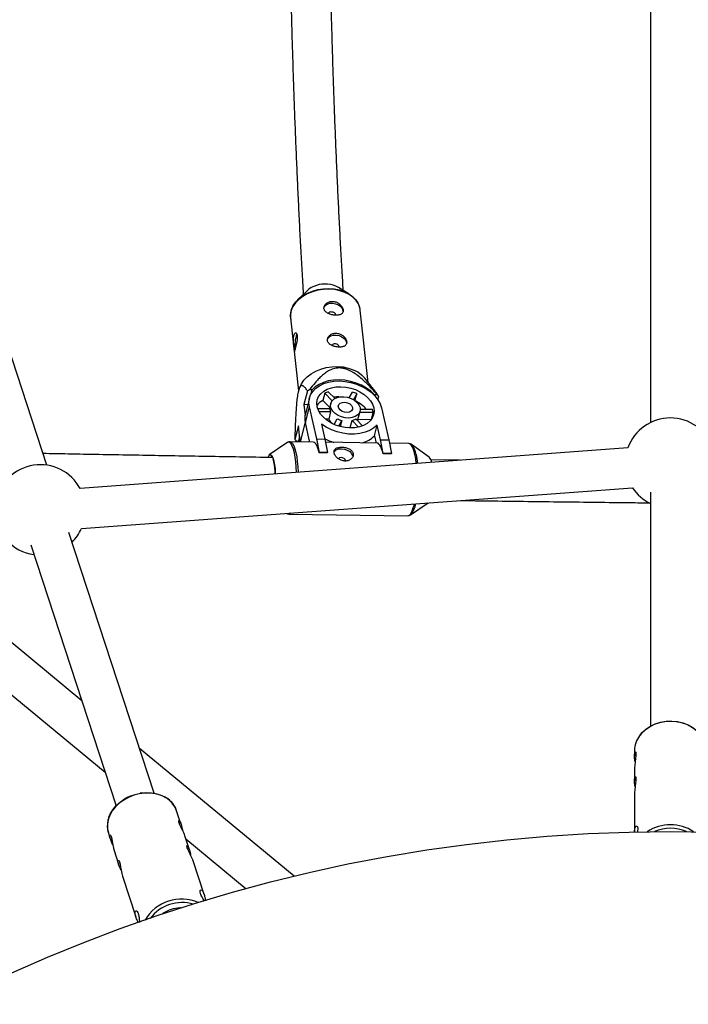
# Model space of a CAD drawing. Units: millimetres. Extents: x -6535 to 3853, y -4275 to 6189.
# Drawn here: x -259 to 7, y 569 to 961 of the extents above; entities that cross this region are included whole.
import ezdxf

# ---------------------------------------------------------------- set-up
doc = ezdxf.new("R2010")
doc.units = ezdxf.units.MM
doc.header["$PDSIZE"] = -1
doc.styles.get("Standard").update_dxf_attribs({"font": 'GOTHIC.TTF'})
doc.dimstyles.new('ISO-25', dxfattribs={"dimtxt": 2.5, "dimasz": 2.5, "dimexe": 1.25, "dimexo": 0.625, "dimtad": 1, "dimtxsty": 'Standard', "dimcen": 2.5, "dimadec": 0, "dimazin": 0, "dimtfac": 1, "dimtmove": 0, "dimatfit": 3, "dimfxl": 1, "dimarcsym": 0})

# ---------------------------------------------------------------- blocks, each defined once
blk = doc.blocks.new('*D1')
at = {"color": 0, "lineweight": -2}
for p, q in [((-1, 3175), (-6290.05, 3175)), ((-6289.05, 3171.7), (-6289.05, -483.34)), ((-6289.05, -4255.53), (-6289.05, -600.49)), ((1092.25, -4258.83), (-6290.05, -4258.83))]:
    blk.add_line(p, q, dxfattribs=at)
at = {"color": 0}
for points in [[(-6288.5, 3171.7), (-6289.6, 3171.7), (-6289.05, 3175)], [(-6289.6, -4255.53), (-6288.5, -4255.53), (-6289.05, -4258.83)]]:
    blk.add_solid(points, dxfattribs=at)
at = {"layer": 'Defpoints', "color": 0}
for p in [(0, 3175), (-6289.05, -4258.83), (1093.25, -4258.83)]:
    blk.add_point(p, dxfattribs=at)
at = {"color": 0, "insert": (-6289.05, -541.91), "char_height": 100, "attachment_point": 5}
blk.add_mtext('7433,83', dxfattribs=at)
blk = doc.blocks.new('*D2')
at = {"color": 0, "lineweight": -2}
for p, q in [((-3175, 1), (-3175, 6065.72)), ((-3171.7, 6064.72), (3849.45, 6064.72)), ((3849.45, 6064.72), (-3171.7, 6064.72)), ((3852.76, 1), (3852.76, 6065.72))]:
    blk.add_line(p, q, dxfattribs=at)
at = {"color": 0}
for points in [[(-3171.7, 6065.27), (-3171.7, 6064.17), (-3175, 6064.72)], [(3849.45, 6064.17), (3849.45, 6065.27), (3852.76, 6064.72)]]:
    blk.add_solid(points, dxfattribs=at)
at = {"layer": 'Defpoints', "color": 0}
for p in [(3852.76, 6064.72), (-3175, 0), (3852.76, 0)]:
    blk.add_point(p, dxfattribs=at)
at = {"color": 0, "insert": (338.88, 6123.29), "char_height": 100, "attachment_point": 5}
blk.add_mtext('7027,76', dxfattribs=at)

msp = doc.modelspace()

# ---------------------------------------------------------------- linework, layer by layer
at = {"color": 7, "linetype": 'Continuous', "lineweight": 25}
for p, q in [((-8, 989.228), (-8, 800.47)), ((-248.451, 783.512), (-313.026, 980.825)), ((-144.933, 852.951), (-148.462, 849.508)), ((-128.037, 851.756), (-132.231, 854.349)), ((-123.577, 845.291), (-123.627, 845.656)), ((-120.404, 816.477), (-123.577, 845.291)), ((-151.409, 842.227), (-148.206, 813.135)), ((-116.901, 811.963), (-121.751, 818.212)), ((-147.3, 815.399), (-147.797, 814.346)), ((-144.629, 813.125), (-146.048, 807.649)), ((-142.722, 813.5), (-143.787, 813.582)), ((-143.102, 812.034), (-142.722, 813.5)), ((-136.315, 812.827), (-133.602, 810.126)), ((-127.98, 810.428), (-126.698, 812.683)), ((-143.812, 810.293), (-145.437, 804.024)), ((-137.758, 812.176), (-138.488, 809.359)), ((-135.686, 806.57), (-138.488, 809.359)), ((-134.744, 809.177), (-137.758, 812.176)), ((-124.949, 811.985), (-126.269, 809.662)), ((-125.656, 809.256), (-124.949, 811.985)), ((-117.849, 811.591), (-117.922, 811.31)), ((-116.784, 811.51), (-117.849, 811.591)), ((-116.206, 810.944), (-116.916, 811.951)), ((-116.555, 809.597), (-116.206, 810.944)), ((-146.048, 807.649), (-145.576, 803.354)), ((-144.528, 807.532), (-146.048, 807.649)), ((-145.464, 800.526), (-143.84, 806.795)), ((-140.928, 793.993), (-143.84, 806.795)), ((-140.569, 806.145), (-135.713, 806.073)), ((-135.407, 804.724), (-139.972, 804.792)), ((-135.407, 804.724), (-136.137, 801.907)), ((-135.294, 808.086), (-135.815, 806.074)), ((-124.672, 801.238), (-123.677, 805.076)), ((-123.588, 805.892), (-118.755, 805.82)), ((-115.132, 806.367), (-112.22, 793.565)), ((-136.137, 801.907), (-137.547, 801.928)), ((-134.039, 799.766), (-132.733, 802.064)), ((-130.984, 801.366), (-132.27, 799.103)), ((-130.984, 801.366), (-131.619, 798.915)), ((-127.564, 798.486), (-126.834, 801.304)), ((-124.22, 798.702), (-126.834, 801.304)), ((-125.392, 801.954), (-122.627, 799.202)), ((-119.246, 801.655), (-124.543, 801.734)), ((-118.448, 804.471), (-123.813, 804.551)), ((-119.141, 801.797), (-118.448, 804.471)), ((-148.239, 799.196), (-149.658, 793.719)), ((-147.539, 792.844), (-148.239, 799.196)), ((-143.9, 793.649), (-145.464, 800.526)), ((-138.978, 799.869), (-137.63, 793.944)), ((-127.425, 798.347), (-127.564, 798.486)), ((-117.969, 795.278), (-116.865, 799.539)), ((-115.517, 793.614), (-116.865, 799.539)), ((-142.306, 792.716), (-151.659, 792.855)), ((-149.079, 793.154), (-148.269, 793.092)), ((-147.776, 794.995), (-148.343, 792.806)), ((-143.9, 793.649), (-144.135, 792.743)), ((-139.865, 788.566), (-140.928, 793.993)), ((-140.928, 793.993), (-137.63, 793.944)), ((-137.63, 793.944), (-136.568, 788.517)), ((-117.969, 795.278), (-117.302, 792.343)), ((-115.517, 793.614), (-112.22, 793.565)), ((-114.455, 788.187), (-115.517, 793.614)), ((-112.22, 793.565), (-111.157, 788.138)), ((-16.938, 790.416), (-235.208, 774.248)), ((-152.793, 792.495), (-159.91, 787.628)), ((-116.896, 792.337), (-137.375, 792.642)), ((-104.245, 792.148), (-111.965, 792.263)), ((-96.153, 786.677), (-103.122, 791.755)), ((-139.892, 788.461), (-139.865, 788.566)), ((-136.595, 788.411), (-139.892, 788.461)), ((-136.568, 788.517), (-139.865, 788.566)), ((-136.595, 788.411), (-136.568, 788.517)), ((-114.482, 788.082), (-114.455, 788.187)), ((-111.184, 788.033), (-114.482, 788.082)), ((-111.157, 788.138), (-114.455, 788.187)), ((-111.184, 788.033), (-111.157, 788.138)), ((-83.828, 785.461), (-95.642, 785.623)), ((-234.664, 758.245), (-15.068, 774.511)), ((-8, 772.793), (-8, 679.521)), ((-103.54, 763.711), (-96.578, 768.473)), ((-152.089, 764.058), (-104.674, 763.351)), ((-205.666, 652.782), (-239.683, 756.722)), ((-254.889, 751.745), (-220.869, 647.795)), ((-234.564, 689.639), (-301.663, 745.095)), ((-321.284, 740.554), (-225.252, 661.186)), ((-12.02, 676.08), (-12.221, 675.838)), ((-149.862, 619.635), (-211.487, 670.566)), ((-14.29, 669.733), (-14.29, 667.518)), ((-14.29, 662.898), (-14.29, 657.634)), ((-210.278, 652.915), (-211.328, 652.798)), ((-14.29, 653.014), (-14.29, 637.34)), ((-216.298, 651.171), (-217.213, 650.645)), ((-195.021, 640.541), (-196.738, 645.788)), ((-223.919, 636.892), (-223.176, 634.621)), ((-191.743, 630.527), (-193.475, 635.816)), ((-193.074, 634.591), (-168.997, 614.692)), ((-221.626, 629.884), (-219.86, 624.488)), ((-185.791, 612.34), (-190.197, 625.802)), ((-218.31, 619.751), (-212.988, 603.491)), ((-201.659, 605.173), (-201.539, 604.804)), ((-195.838, 606.674), (-195.958, 607.043))]:
    msp.add_line(p, q, dxfattribs=at)
at = {"color": 8, "linetype": 'Continuous', "lineweight": 25}
for p, q in [((-145.503, 800.704), (-147.539, 792.844)), ((-201.913, 605.016), (-201.814, 604.713)), ((-195.542, 606.77), (-195.64, 607.069))]:
    msp.add_line(p, q, dxfattribs=at)
at = {"color": 8, "linetype": 'Continuous', "lineweight": 25, "flags": 128}
for points in [[(-123.627, 845.656), (-123.756, 846.271), (-124.332, 847.778), (-125.248, 849.18), (-126.481, 850.442), (-127.999, 851.531), (-129.763, 852.418), (-131.728, 853.082), (-133.842, 853.504), (-136.05, 853.673), (-138.296, 853.586), (-140.52, 853.244), (-142.667, 852.656), (-144.679, 851.838), (-146.506, 850.811), (-148.098, 849.601), (-149.417, 848.24), (-150.426, 846.763), (-151.1, 845.208), (-151.422, 843.615), (-151.409, 842.227)], [(-151.597, 792.852), (-151.114, 792.669), (-150.588, 792.134), (-150.093, 791.261), (-149.642, 790.074), (-149.246, 788.6), (-148.915, 786.876), (-148.656, 784.946), (-148.477, 782.855), (-148.382, 780.68)], [(-148.966, 780.636), (-148.966, 780.638), (-149.06, 782.811), (-149.237, 784.877), (-149.492, 786.784), (-149.82, 788.487), (-150.211, 789.944), (-150.657, 791.117), (-151.145, 791.979), (-151.666, 792.509), (-152.204, 792.692), (-152.748, 792.525), (-152.808, 792.485)], [(-101.234, 784.172), (-101.241, 784.239), (-101.5, 786.17), (-101.831, 787.893), (-102.227, 789.367), (-102.678, 790.555), (-103.173, 791.427), (-103.699, 791.963), (-104.201, 792.146)], [(-101.32, 787.765), (-100.992, 786.062), (-100.743, 784.208)], [(-104.674, 763.351), (-104.124, 763.52), (-103.581, 764.04), (-103.061, 764.896), (-102.575, 766.07), (-102.135, 767.531), (-102.002, 768.071)], [(-152.936, 764.298), (-152.629, 764.237), (-152.17, 764.355)], [(-151.29, 764.42), (-151.539, 764.227), (-152.068, 764.058)], [(14.31, 669.733), (14.134, 671.554), (13.61, 673.329), (12.751, 675.016), (11.579, 676.572), (10.122, 677.961), (8.415, 679.146), (6.502, 680.1), (4.429, 680.799), (2.247, 681.225), (0.01, 681.368), (-2.227, 681.225), (-4.409, 680.799), (-6.482, 680.1), (-8.395, 679.146), (-10.102, 677.961), (-11.559, 676.572), (-12.288, 675.67)], [(-196.738, 645.788), (-197.447, 647.389), (-198.474, 648.841), (-199.792, 650.109), (-201.37, 651.16), (-203.168, 651.97), (-205.143, 652.518), (-207.245, 652.791), (-209.424, 652.782), (-211.624, 652.491), (-213.793, 651.926), (-215.876, 651.099), (-217.823, 650.033), (-219.586, 648.752), (-221.12, 647.289), (-222.388, 645.68), (-223.36, 643.964), (-224.011, 642.183), (-224.325, 640.381), (-224.294, 638.603), (-223.919, 636.892), (-223.919, 636.892)]]:
    msp.add_lwpolyline(points, dxfattribs=at)
at = {"color": 7, "linetype": 'Continuous', "lineweight": 25, "flags": 128}
for points in [[(-151.101, 845.152), (-150.978, 845.585), (-150.311, 847.121), (-149.314, 848.58), (-148.012, 849.925), (-146.439, 851.12), (-144.635, 852.135), (-142.647, 852.942), (-140.527, 853.523), (-138.329, 853.86), (-136.111, 853.947), (-133.93, 853.779), (-131.842, 853.363), (-129.901, 852.707), (-128.159, 851.831), (-126.659, 850.755), (-125.441, 849.509), (-124.578, 848.204)], [(-138.064, 846.346), (-138.018, 846.497), (-137.56, 847.223), (-136.781, 847.767), (-135.758, 848.076), (-134.592, 848.121), (-133.396, 847.895), (-132.287, 847.422), (-131.375, 846.749), (-130.747, 845.94), (-130.466, 845.075), (-130.458, 844.744)], [(-136.666, 833.641), (-136.619, 833.793), (-136.161, 834.519), (-135.382, 835.063), (-134.36, 835.372), (-133.193, 835.416), (-131.997, 835.191), (-130.889, 834.718), (-129.976, 834.044), (-129.348, 833.235), (-129.068, 832.37), (-129.059, 832.039)], [(-147.3, 815.399), (-147.031, 815.923), (-146.021, 817.4), (-144.703, 818.762), (-143.11, 819.971), (-141.284, 820.999), (-139.272, 821.817), (-137.125, 822.404), (-134.9, 822.746), (-132.655, 822.833), (-130.446, 822.664), (-128.333, 822.242), (-126.368, 821.579), (-124.604, 820.691), (-123.086, 819.602), (-121.852, 818.34), (-121.751, 818.212)], [(-143.84, 806.795), (-144.036, 808.435), (-143.875, 810.03), (-143.36, 811.54), (-142.502, 812.927), (-141.324, 814.159), (-139.855, 815.204), (-138.131, 816.036), (-136.193, 816.636), (-134.09, 816.988), (-131.874, 817.084), (-129.599, 816.921), (-127.322, 816.503), (-125.097, 815.842), (-122.981, 814.952), (-121.025, 813.856), (-119.277, 812.581), (-117.78, 811.158), (-116.572, 809.623), (-115.682, 808.012), (-115.132, 806.367)], [(-117.849, 811.591), (-119.354, 813.012), (-121.108, 814.285), (-123.066, 815.381), (-125.183, 816.274), (-127.408, 816.941), (-129.687, 817.367), (-131.965, 817.542), (-134.188, 817.461), (-136.302, 817.127), (-138.257, 816.547), (-140.006, 815.735), (-141.506, 814.711), (-142.722, 813.5)], [(-118.235, 806.413), (-118.081, 804.986), (-118.273, 803.608), (-118.806, 802.319), (-119.664, 801.161), (-120.82, 800.167), (-122.239, 799.368), (-123.878, 798.788), (-125.688, 798.445), (-127.613, 798.349), (-129.595, 798.503), (-131.574, 798.902), (-133.489, 799.535), (-135.283, 800.382), (-136.9, 801.418), (-138.293, 802.61), (-139.417, 803.923), (-140.24, 805.316), (-140.736, 806.748), (-140.89, 808.175), (-140.698, 809.554), (-140.165, 810.842), (-139.307, 812.001), (-138.151, 812.995), (-136.732, 813.794), (-135.093, 814.374), (-133.283, 814.717), (-131.358, 814.813), (-129.376, 814.659), (-127.397, 814.259), (-125.482, 813.626), (-123.688, 812.779), (-122.071, 811.744), (-120.678, 810.552), (-119.554, 809.239), (-118.731, 807.845), (-118.235, 806.413)], [(-123.666, 806.494), (-123.608, 805.438), (-123.92, 804.453), (-124.581, 803.603), (-125.55, 802.939), (-126.766, 802.504), (-128.154, 802.326), (-129.625, 802.414), (-131.087, 802.765), (-132.449, 803.355), (-133.624, 804.148), (-134.54, 805.094), (-135.137, 806.133), (-135.38, 807.2), (-135.253, 808.229), (-134.763, 809.154), (-133.941, 809.917), (-132.839, 810.47), (-131.527, 810.779), (-130.087, 810.825), (-128.608, 810.603), (-127.185, 810.129), (-125.906, 809.432), (-124.853, 808.556), (-124.09, 807.556), (-123.666, 806.494)], [(-126.673, 806.539), (-126.694, 805.798), (-127.092, 805.163), (-127.813, 804.72), (-128.76, 804.528), (-129.805, 804.613), (-130.807, 804.964), (-131.63, 805.533), (-132.164, 806.244), (-132.336, 807), (-132.123, 807.7), (-131.554, 808.248), (-130.705, 808.572), (-129.692, 808.626), (-128.651, 808.404), (-127.722, 807.936), (-127.032, 807.285), (-126.673, 806.539)], [(-116.865, 799.539), (-118.19, 798.361), (-119.801, 797.387), (-121.659, 796.644), (-123.715, 796.149), (-125.918, 795.916), (-128.21, 795.95), (-130.534, 796.25), (-132.83, 796.81), (-135.039, 797.614), (-137.106, 798.643), (-138.978, 799.869)], [(-127.564, 798.486), (-128.04, 798.372), (-128.087, 798.363)], [(-151.659, 792.855), (-151.659, 792.855), (-151.597, 792.852)], [(-147.772, 794.962), (-147.906, 793.502), (-147.865, 792.798)], [(-139.892, 788.461), (-140.288, 789.934), (-140.739, 791.122), (-141.234, 791.994), (-141.761, 792.53), (-142.306, 792.716), (-142.306, 792.716)], [(-134.03, 788.78), (-133.879, 789.002), (-133.182, 789.602), (-132.217, 789.979), (-131.079, 790.097), (-129.879, 789.945), (-128.735, 789.536), (-127.759, 788.911), (-127.046, 788.131), (-126.667, 787.273)], [(-114.482, 788.082), (-114.758, 789.16), (-115.064, 790.098), (-115.395, 790.883), (-115.748, 791.506), (-116.117, 791.96), (-116.499, 792.238), (-116.889, 792.337), (-116.896, 792.337)], [(-104.201, 792.146), (-104.244, 792.148), (-104.245, 792.148)], [(-157.431, 780.009), (-157.472, 781.015), (-157.611, 782.709), (-157.832, 784.233), (-158.125, 785.525), (-158.48, 786.533), (-158.881, 787.215), (-159.313, 787.542), (-159.756, 787.503), (-160.193, 787.098), (-160.467, 786.644)], [(-159.91, 787.628), (-159.53, 787.755), (-159.097, 787.572), (-158.686, 787.043), (-158.312, 786.188), (-157.991, 785.041), (-157.734, 783.646), (-157.551, 782.055), (-157.45, 780.331), (-157.441, 780.009)], [(-129.442, 785.039), (-129.439, 785.406), (-129.649, 785.828), (-130.056, 786.19), (-130.598, 786.436), (-131.192, 786.528), (-131.749, 786.453), (-132.182, 786.222), (-132.284, 786.119)], [(-11.918, 676.192), (-11.254, 676.977), (-9.75, 678.358), (-7.994, 679.525), (-6.03, 680.447), (-3.91, 681.101), (-1.688, 681.47), (0.577, 681.545), (2.828, 681.322), (5.006, 680.809), (7.055, 680.018), (8.921, 678.97), (10.556, 677.692), (11.918, 676.217), (11.984, 676.131)], [(-14.097, 665.237), (-14.168, 665.765), (-14.279, 667.061), (-14.27, 668.117), (-14.155, 668.846), (-13.976, 669.2), (-13.803, 669.117), (-13.721, 668.589), (-13.763, 667.713), (-13.905, 666.589), (-14.091, 665.287), (-14.243, 663.943), (-14.29, 662.898), (-14.29, 662.898)], [(-14.097, 655.354), (-14.168, 655.881), (-14.279, 657.177), (-14.27, 658.234), (-14.155, 658.962), (-13.976, 659.316), (-13.803, 659.234), (-13.721, 658.705), (-13.763, 657.829), (-13.905, 656.706), (-14.091, 655.404), (-14.243, 654.06), (-14.29, 653.014), (-14.29, 653.014)], [(-223.696, 643.288), (-223.204, 644.468), (-222.186, 646.192), (-220.864, 647.8), (-219.273, 649.25), (-217.453, 650.505), (-215.451, 651.531), (-213.32, 652.304), (-211.114, 652.801), (-208.892, 653.012), (-206.709, 652.929), (-204.624, 652.556), (-202.689, 651.902), (-200.955, 650.984), (-200.66, 650.787)], [(-222.197, 632.35), (-222.529, 633.036), (-223.029, 634.209), (-223.335, 635.171), (-223.433, 635.84), (-223.35, 636.163), (-223.136, 636.065), (-222.871, 635.521), (-222.623, 634.623), (-222.397, 633.479), (-222.165, 632.173), (-221.896, 630.861), (-221.626, 629.884), (-221.626, 629.884)], [(-218.88, 622.216), (-219.213, 622.903), (-219.713, 624.076), (-220.019, 625.038), (-220.117, 625.707), (-220.033, 626.03), (-219.82, 625.931), (-219.555, 625.388), (-219.306, 624.49), (-219.081, 623.346), (-218.849, 622.039), (-218.58, 620.728), (-218.31, 619.751), (-218.31, 619.751)]]:
    msp.add_lwpolyline(points, dxfattribs=at)
at = {"color": 7, "linetype": 'Continuous', "lineweight": 25}
msp.add_circle((0, 0), 637.5, dxfattribs=at)
for centre, radius, start, end in [((-137.672, 844.877), 10.858, 84.16643, 131.96355), ((-137.15, 846.04), 9.657, 59.37047, 86.54461), ((-135.182, 843.405), 1.189, 76.39044, 157.74698), ((-134.834, 842.946), 1.616, 12.98996, 92.43537), ((-135.189, 831.094), 14.471, 160.64807, 186.32132), ((-133.783, 830.7), 1.189, 76.39044, 157.74698), ((-133.435, 830.241), 1.616, 12.98996, 92.43537), ((-133.169, 792.955), 23.199, 117.23737, 119.6047), ((-133.035, 803.628), 9.766, 109.62232, 118.91573), ((-131.911, 797.079), 16.452, 64.96595, 71.52816), ((-135.104, 803.024), 7.182, 118.10664, 143.02763), ((-132.639, 795.808), 14.922, 87.3272, 95.7447), ((-131.099, 797.034), 13.284, 41.61462, 64.26208), ((-126.23, 801.267), 13.934, 43.99143, 47.31705), ((-132.327, 806.134), 3.387, 181.03411, 204.59223), ((-124.93, 803.706), 6.527, 6.7322, 18.89413), ((-138.373, 802.22), 7.29, 165.6735, 193.43844), ((-131.377, 804.165), 5.268, 205.38215, 230.90595), ((-128.733, 809.548), 8.486, 241.87611, 254.618), ((-128.162, 806.174), 5.048, 285.25216, 303.28588), ((0, 784.345), 18, 19.7086, 160.29249), ((-139.633, 803.397), 13.934, 223.99143, 227.31705), ((-127.918, 812.514), 20.852, 242.14466, 252.81486), ((-125.81, 802.852), 10.902, 286.91644, 315.98766), ((-98.803, 784.057), 3.726, 8.75883, 44.67785), ((-251.039, 765.699), 18, 28.35769, 168.9668), ((0, 784.345), 18, 213.12099, 243.6122), ((-251.039, 765.699), 18, 314.50974, 335.53668), ((-251.039, 765.699), 18, 221.79021, 261.73414), ((-4.169, 669.627), 10.122, 143.33763, 179.39583), ((-201.829, 604.539), 0.448, 120.21108, 177.53585), ((-194.683, 593.533), 13.569, 93.34101, 122.90288), ((-195.42, 606.648), 0.434, 38.44983, 97.02901)]:
    msp.add_arc(centre, radius, start, end, dxfattribs=at)
at = {"color": 8, "linetype": 'Continuous', "lineweight": 25}
for centre, radius, start, end in [((-108.59, 786.891), 7.322, 6.84908, 41.4932), ((-109.823, 769.284), 8.401, 318.4988, 351.95389), ((0.01, 623.512), 16.696, 56.49066, 123.5075), ((0.01, 622.874), 15.912, 66.51345, 113.48471), ((-194.769, 593.798), 16.788, 66.16333, 150.15616), ((-194.591, 593.255), 15.936, 73.33347, 142.98615)]:
    msp.add_arc(centre, radius, start, end, dxfattribs=at)
at = {"color": 7, "linetype": 'Continuous', "lineweight": 25}
for points, knots in [([(-151.085, 964.598), (-151.08, 964.401), (-150.988, 960.7), (-150.784, 953.583), (-150.472, 943.264), (-150.133, 933.068), (-149.771, 922.99), (-149.385, 913.042), (-148.975, 903.23), (-148.541, 893.564), (-148.085, 884.052), (-147.606, 874.698), (-147.104, 865.521), (-146.661, 857.827), (-146.377, 853.268), (-146.276, 851.64)], [0, 0, 0, 0, 0.004841, 0.0909248, 0.1770134, 0.2631073, 0.3492072, 0.435314, 0.5214283, 0.6075512, 0.6936837, 0.7798268, 0.865982, 0.9521506, 1, 1, 1, 1]), ([(-130.343, 853.182), (-130.507, 855.87), (-130.849, 861.487), (-131.343, 870.263), (-131.832, 879.446), (-132.298, 888.802), (-132.742, 898.318), (-133.163, 907.987), (-133.561, 917.8), (-133.935, 927.75), (-134.286, 937.826), (-134.612, 948.025), (-134.88, 957.082), (-135.03, 962.778), (-135.088, 964.999)], [0, 0, 0, 0, 0.079333, 0.1658109, 0.252305, 0.3388136, 0.4253351, 0.511868, 0.5984111, 0.6849632, 0.7715234, 0.8580909, 0.9446647, 1, 1, 1, 1]), ([(-134.41, 848.825), (-134.663, 848.844), (-134.912, 848.84), (-135.4, 848.788), (-135.641, 848.739), (-136.097, 848.6), (-136.313, 848.511), (-136.717, 848.297), (-136.906, 848.171), (-137.242, 847.894), (-137.391, 847.743), (-137.65, 847.416), (-137.756, 847.245), (-137.92, 846.892), (-137.979, 846.708), (-138.044, 846.34), (-138.05, 846.158), (-138.011, 845.796), (-137.964, 845.616), (-137.822, 845.275), (-137.726, 845.112), (-137.487, 844.8), (-137.345, 844.653), (-137.024, 844.382), (-136.843, 844.255), (-136.448, 844.025), (-136.237, 843.922), (-135.79, 843.737), (-135.551, 843.655), (-135.066, 843.518), (-134.818, 843.461), (-134.312, 843.371), (-134.055, 843.339), (-133.555, 843.3), (-133.308, 843.294), (-132.824, 843.308), (-132.594, 843.328), (-132.158, 843.394), (-131.949, 843.442), (-131.569, 843.563), (-131.397, 843.637), (-131.085, 843.812), (-130.947, 843.915), (-130.716, 844.143), (-130.621, 844.27), (-130.473, 844.554), (-130.423, 844.706), (-130.369, 845.031), (-130.365, 845.206), (-130.405, 845.569), (-130.448, 845.755), (-130.579, 846.137), (-130.669, 846.333), (-130.888, 846.716), (-131.017, 846.905), (-131.316, 847.275), (-131.484, 847.452), (-131.849, 847.782), (-132.049, 847.937), (-132.475, 848.216), (-132.697, 848.339), (-133.164, 848.548), (-133.41, 848.635), (-133.905, 848.763), (-134.156, 848.805), (-134.41, 848.825)], [0, 0, 0, 0, 0.03125, 0.03125, 0.0625, 0.0625, 0.09375, 0.09375, 0.125, 0.125, 0.15625, 0.15625, 0.1875, 0.1875, 0.21875, 0.21875, 0.25, 0.25, 0.28125, 0.28125, 0.3125, 0.3125, 0.34375, 0.34375, 0.375, 0.375, 0.40625, 0.40625, 0.4375, 0.4375, 0.46875, 0.46875, 0.5, 0.5, 0.53125, 0.53125, 0.5625, 0.5625, 0.59375, 0.59375, 0.625, 0.625, 0.65625, 0.65625, 0.6875, 0.6875, 0.71875, 0.71875, 0.75, 0.75, 0.78125, 0.78125, 0.8125, 0.8125, 0.84375, 0.84375, 0.875, 0.875, 0.90625, 0.90625, 0.9375, 0.9375, 0.96875, 0.96875, 1, 1, 1, 1]), ([(-123.659, 845.68), (-123.67, 845.8), (-123.729, 846.428), (-123.995, 847.223), (-124.358, 847.844), (-124.455, 848.011)], [0, 0, 0, 0, 0.1468705, 0.7712139, 1, 1, 1, 1]), ([(-151.178, 844.926), (-151.243, 844.7), (-151.457, 843.964), (-151.507, 842.861), (-151.353, 842.018), (-151.292, 841.684)], [0, 0, 0, 0, 0.2111574, 0.687515, 1, 1, 1, 1]), ([(-148.585, 835.028), (-148.564, 834.846), (-148.557, 834.649), (-148.564, 834.227), (-148.579, 834), (-148.629, 833.533), (-148.664, 833.293), (-148.749, 832.801), (-148.799, 832.548), (-148.907, 832.048), (-148.965, 831.8), (-149.086, 831.303), (-149.148, 831.062), (-149.267, 830.598), (-149.327, 830.372), (-149.438, 829.948), (-149.489, 829.752), (-149.583, 829.392), (-149.625, 829.226), (-149.697, 828.942), (-149.728, 828.821), (-149.78, 828.622), (-149.801, 828.546), (-149.835, 828.443), (-149.848, 828.416), (-149.871, 828.411), (-149.88, 828.433), (-149.899, 828.527), (-149.908, 828.599), (-149.929, 828.789), (-149.941, 828.907), (-149.971, 829.189), (-149.988, 829.353), (-150.028, 829.713), (-150.05, 829.911), (-150.099, 830.342), (-150.125, 830.568), (-150.177, 831.041), (-150.203, 831.291), (-150.25, 831.793), (-150.271, 832.047), (-150.305, 832.56), (-150.317, 832.818), (-150.326, 833.318), (-150.325, 833.563), (-150.303, 834.042), (-150.284, 834.268), (-150.228, 834.692), (-150.19, 834.893), (-150.096, 835.256), (-150.041, 835.416), (-149.915, 835.697), (-149.843, 835.818), (-149.693, 836.007), (-149.613, 836.078), (-149.448, 836.172), (-149.364, 836.194), (-149.2, 836.188), (-149.119, 836.161), (-148.969, 836.056), (-148.899, 835.981), (-148.776, 835.783), (-148.722, 835.66), (-148.636, 835.374), (-148.605, 835.211), (-148.585, 835.028)], [0, 0, 0, 0, 0.03125, 0.03125, 0.0625, 0.0625, 0.09375, 0.09375, 0.125, 0.125, 0.15625, 0.15625, 0.1875, 0.1875, 0.21875, 0.21875, 0.25, 0.25, 0.28125, 0.28125, 0.3125, 0.3125, 0.34375, 0.34375, 0.375, 0.375, 0.40625, 0.40625, 0.4375, 0.4375, 0.46875, 0.46875, 0.5, 0.5, 0.53125, 0.53125, 0.5625, 0.5625, 0.59375, 0.59375, 0.625, 0.625, 0.65625, 0.65625, 0.6875, 0.6875, 0.71875, 0.71875, 0.75, 0.75, 0.78125, 0.78125, 0.8125, 0.8125, 0.84375, 0.84375, 0.875, 0.875, 0.90625, 0.90625, 0.9375, 0.9375, 0.96875, 0.96875, 1, 1, 1, 1]), ([(-133.011, 836.12), (-133.265, 836.14), (-133.513, 836.136), (-134.001, 836.084), (-134.242, 836.035), (-134.699, 835.896), (-134.914, 835.807), (-135.319, 835.592), (-135.508, 835.466), (-135.844, 835.19), (-135.993, 835.038), (-136.251, 834.712), (-136.357, 834.54), (-136.522, 834.187), (-136.58, 834.004), (-136.645, 833.635), (-136.651, 833.453), (-136.612, 833.092), (-136.565, 832.912), (-136.423, 832.571), (-136.328, 832.408), (-136.089, 832.095), (-135.946, 831.949), (-135.625, 831.677), (-135.444, 831.551), (-135.049, 831.32), (-134.839, 831.217), (-134.392, 831.033), (-134.153, 830.951), (-133.667, 830.813), (-133.419, 830.757), (-132.914, 830.667), (-132.657, 830.634), (-132.156, 830.596), (-131.909, 830.589), (-131.425, 830.603), (-131.196, 830.623), (-130.759, 830.69), (-130.551, 830.737), (-130.171, 830.858), (-129.998, 830.932), (-129.686, 831.108), (-129.548, 831.21), (-129.317, 831.439), (-129.222, 831.566), (-129.075, 831.849), (-129.025, 832.001), (-128.97, 832.326), (-128.966, 832.501), (-129.006, 832.864), (-129.049, 833.051), (-129.181, 833.432), (-129.27, 833.629), (-129.489, 834.012), (-129.618, 834.201), (-129.918, 834.57), (-130.085, 834.747), (-130.45, 835.077), (-130.651, 835.233), (-131.076, 835.512), (-131.299, 835.634), (-131.765, 835.844), (-132.011, 835.931), (-132.506, 836.059), (-132.757, 836.101), (-133.011, 836.12)], [0, 0, 0, 0, 0.03125, 0.03125, 0.0625, 0.0625, 0.09375, 0.09375, 0.125, 0.125, 0.15625, 0.15625, 0.1875, 0.1875, 0.21875, 0.21875, 0.25, 0.25, 0.28125, 0.28125, 0.3125, 0.3125, 0.34375, 0.34375, 0.375, 0.375, 0.40625, 0.40625, 0.4375, 0.4375, 0.46875, 0.46875, 0.5, 0.5, 0.53125, 0.53125, 0.5625, 0.5625, 0.59375, 0.59375, 0.625, 0.625, 0.65625, 0.65625, 0.6875, 0.6875, 0.71875, 0.71875, 0.75, 0.75, 0.78125, 0.78125, 0.8125, 0.8125, 0.84375, 0.84375, 0.875, 0.875, 0.90625, 0.90625, 0.9375, 0.9375, 0.96875, 0.96875, 1, 1, 1, 1]), ([(-116.784, 811.51), (-117.718, 812.592), (-118.679, 813.664), (-120.188, 815.245), (-120.702, 815.767), (-121.762, 816.799), (-122.308, 817.308), (-123.447, 818.309), (-124.041, 818.801), (-125.278, 819.736), (-125.922, 820.182), (-126.953, 820.795), (-127.308, 820.99), (-128.047, 821.355), (-128.436, 821.526), (-129.228, 821.822), (-129.632, 821.947), (-130.254, 822.094), (-130.465, 822.136), (-130.884, 822.203), (-131.093, 822.229), (-131.714, 822.281), (-132.124, 822.283), (-132.932, 822.223), (-133.321, 822.162), (-134.062, 821.993), (-134.418, 821.885), (-135.103, 821.631), (-135.428, 821.488), (-136.359, 821.023), (-136.925, 820.667), (-137.725, 820.092), (-137.984, 819.893), (-138.485, 819.486), (-138.726, 819.279), (-139.432, 818.646), (-139.877, 818.211), (-140.731, 817.323), (-141.14, 816.869), (-142.33, 815.489), (-143.073, 814.543), (-143.787, 813.582)], [0, 0, 0, 0, 0.125, 0.125, 0.1875, 0.1875, 0.25, 0.25, 0.3125, 0.3125, 0.375, 0.375, 0.40625, 0.40625, 0.4375, 0.4375, 0.46875, 0.46875, 0.484375, 0.484375, 0.5, 0.5, 0.53125, 0.53125, 0.5625, 0.5625, 0.59375, 0.59375, 0.625, 0.625, 0.6875, 0.6875, 0.71875, 0.71875, 0.75, 0.75, 0.8125, 0.8125, 0.875, 0.875, 1, 1, 1, 1]), ([(-144.629, 813.125), (-144.897, 813.558), (-145.169, 813.958), (-145.726, 814.642), (-146.01, 814.929), (-146.453, 815.187), (-146.605, 815.244), (-146.837, 815.258), (-146.915, 815.25), (-147.074, 815.205), (-147.155, 815.167), (-147.399, 814.994), (-147.563, 814.802), (-147.815, 814.318), (-147.899, 814.121), (-148.064, 813.66), (-148.144, 813.395), (-148.299, 812.788), (-148.372, 812.456), (-148.507, 811.746), (-148.571, 811.363), (-148.745, 810.189), (-148.84, 809.369), (-149.006, 807.691), (-149.074, 806.856), (-149.193, 805.19), (-149.244, 804.359), (-149.382, 801.871), (-149.452, 800.214), (-149.569, 796.945), (-149.617, 795.327), (-149.658, 793.719)], [0, 0, 0, 0, 0.125, 0.125, 0.25, 0.25, 0.3125, 0.3125, 0.34375, 0.34375, 0.375, 0.375, 0.4375, 0.4375, 0.46875, 0.46875, 0.5, 0.5, 0.53125, 0.53125, 0.5625, 0.5625, 0.625, 0.625, 0.6875, 0.6875, 0.75, 0.75, 0.875, 0.875, 1, 1, 1, 1]), ([(-151.533, 792.83), (-151.571, 792.839), (-151.852, 792.909), (-152.341, 792.777), (-152.67, 792.551), (-152.802, 792.461)], [0, 0, 0, 0, 0.0839586, 0.631605, 1, 1, 1, 1]), ([(-133.976, 788.372), (-133.934, 788.189), (-133.87, 788.003), (-133.697, 787.628), (-133.587, 787.436), (-133.33, 787.064), (-133.183, 786.883), (-132.852, 786.533), (-132.667, 786.365), (-132.275, 786.056), (-132.066, 785.915), (-131.619, 785.66), (-131.387, 785.55), (-130.91, 785.369), (-130.662, 785.298), (-130.162, 785.2), (-129.913, 785.173), (-129.417, 785.165), (-129.168, 785.185), (-128.693, 785.268), (-128.465, 785.331), (-127.809, 785.584), (-127.427, 785.831), (-126.971, 786.281), (-126.84, 786.442), (-126.623, 786.782), (-126.535, 786.964), (-126.412, 787.329), (-126.376, 787.515), (-126.354, 787.889), (-126.37, 788.077), (-126.452, 788.44), (-126.519, 788.616), (-126.703, 788.958), (-126.818, 789.119), (-127.092, 789.42), (-127.253, 789.563), (-127.608, 789.822), (-127.801, 789.939), (-128.221, 790.15), (-128.447, 790.244), (-128.912, 790.404), (-129.154, 790.472), (-129.656, 790.583), (-129.909, 790.625), (-130.414, 790.684), (-130.67, 790.701), (-131.169, 790.708), (-131.41, 790.699), (-131.876, 790.655), (-132.101, 790.619), (-132.516, 790.523), (-132.709, 790.463), (-133.064, 790.313), (-133.222, 790.226), (-133.499, 790.026), (-133.619, 789.913), (-133.814, 789.661), (-133.889, 789.525), (-133.994, 789.229), (-134.024, 789.068), (-134.036, 788.732), (-134.018, 788.556), (-133.976, 788.372)], [0, 0, 0, 0, 0.03125, 0.03125, 0.0625, 0.0625, 0.09375, 0.09375, 0.125, 0.125, 0.15625, 0.15625, 0.1875, 0.1875, 0.21875, 0.21875, 0.25, 0.25, 0.28125, 0.28125, 0.3125, 0.3125, 0.375, 0.375, 0.40625, 0.40625, 0.4375, 0.4375, 0.46875, 0.46875, 0.5, 0.5, 0.53125, 0.53125, 0.5625, 0.5625, 0.59375, 0.59375, 0.625, 0.625, 0.65625, 0.65625, 0.6875, 0.6875, 0.71875, 0.71875, 0.75, 0.75, 0.78125, 0.78125, 0.8125, 0.8125, 0.84375, 0.84375, 0.875, 0.875, 0.90625, 0.90625, 0.9375, 0.9375, 0.96875, 0.96875, 1, 1, 1, 1]), ([(-103.112, 791.716), (-103.247, 791.821), (-103.544, 792.052), (-103.939, 792.103), (-104.155, 792.131)], [0, 0, 0, 0, 0.45340249, 1, 1, 1, 1]), ([(-158.552, 786.557), (-160.227, 786.583), (-166.277, 786.678), (-176.604, 786.847), (-189.525, 787.062), (-202.332, 787.282), (-215.025, 787.505), (-227.591, 787.732), (-239.253, 787.948), (-246.657, 788.09), (-249.97, 788.153)], [0, 0, 0, 0, 0.0532423, 0.1922828, 0.3313224, 0.4703611, 0.6093987, 0.7484353, 0.8874706, 1, 1, 1, 1]), ([(-83.34, 769.454), (-79.594, 769.403), (-71.34, 769.293), (-58.519, 769.127), (-44.897, 768.957), (-31.242, 768.791), (-19.051, 768.648), (-11.408, 768.562), (-8.33, 768.527)], [0, 0, 0, 0, 0.15091114, 0.33257243, 0.51423331, 0.69589384, 0.87755412, 1, 1, 1, 1]), ([(-152.949, 764.297), (-152.932, 764.285), (-152.732, 764.136), (-152.393, 764.03), (-152.103, 764.077), (-152.049, 764.086)], [0, 0, 0, 0, 0.0703964, 0.82576056, 1, 1, 1, 1]), ([(-104.593, 763.384), (-104.402, 763.393), (-104.007, 763.411), (-103.697, 763.624), (-103.537, 763.734)], [0, 0, 0, 0, 0.4847158, 1, 1, 1, 1]), ([(-196.738, 645.788), (-196.845, 646.083), (-197.144, 646.908), (-197.865, 648.177), (-198.987, 649.495), (-199.893, 650.347), (-200.469, 650.689), (-200.521, 650.72)], [0, 0, 0, 0, 0.15200624, 0.42511099, 0.69850362, 0.97284657, 1, 1, 1, 1]), ([(-223.761, 643.153), (-223.798, 643.066), (-224.078, 642.409), (-224.313, 641.137), (-224.414, 639.392), (-224.255, 637.931), (-223.957, 637.107), (-223.853, 636.818)], [0, 0, 0, 0, 0.041743, 0.3141867, 0.5851107, 0.8543592, 1, 1, 1, 1]), ([(-195.761, 640.967), (-195.824, 641.202), (-195.951, 641.671), (-195.854, 641.939), (-195.607, 641.82), (-195.268, 641.26), (-194.933, 640.321), (-194.664, 639.221), (-194.525, 638.456), (-194.465, 638.12)], [0, 0, 0, 0, 0.146153, 0.2921644, 0.4418173, 0.5940736, 0.7424818, 0.8868086, 1, 1, 1, 1]), ([(-193.482, 635.814), (-193.581, 636.099), (-193.796, 636.717), (-194.329, 637.856), (-194.927, 639.057), (-195.462, 640.157), (-195.667, 640.711), (-195.761, 640.967)], [0, 0, 0, 0, 0.17625185, 0.38285306, 0.59543711, 0.8132041, 1, 1, 1, 1]), ([(-14.258, 637.156), (-14.266, 637.391), (-14.29, 638.15), (-14.07, 639.034), (-13.688, 639.686), (-13.249, 639.716), (-12.995, 639.053), (-12.999, 638.121), (-13.136, 637.388), (-13.173, 637.189)], [0, 0, 0, 0, 0.0733794, 0.23679042, 0.40534936, 0.58571617, 0.76825236, 0.93692744, 1, 1, 1, 1]), ([(-192.484, 630.953), (-192.547, 631.188), (-192.674, 631.657), (-192.577, 631.925), (-192.329, 631.806), (-191.991, 631.246), (-191.656, 630.307), (-191.387, 629.207), (-191.248, 628.442), (-191.187, 628.106)], [0, 0, 0, 0, 0.146153, 0.2921644, 0.4418173, 0.5940736, 0.7424818, 0.8868086, 1, 1, 1, 1]), ([(-190.204, 625.8), (-190.303, 626.085), (-190.519, 626.703), (-191.051, 627.842), (-191.649, 629.043), (-192.185, 630.143), (-192.389, 630.697), (-192.484, 630.953)], [0, 0, 0, 0, 0.1762519, 0.3828531, 0.5954371, 0.8132041, 1, 1, 1, 1]), ([(-187.244, 612.828), (-187.326, 613.163), (-187.489, 613.833), (-187.247, 614.272), (-186.776, 614.184), (-186.191, 613.446), (-185.687, 612.119), (-185.392, 610.827), (-185.29, 610.026), (-185.264, 609.825)], [0, 0, 0, 0, 0.1541461, 0.3079682, 0.4699955, 0.6385017, 0.7985725, 0.9494677, 1, 1, 1, 1]), ([(-185.656, 609.702), (-185.965, 610.232), (-186.6, 611.322), (-187.073, 612.322), (-187.227, 612.776), (-187.244, 612.828)], [0, 0, 0, 0, 0.4560506, 0.9376334, 1, 1, 1, 1]), ([(-211.902, 601.106), (-212.179, 601.638), (-212.748, 602.73), (-213.225, 604.16), (-213.343, 605.249), (-213.132, 605.877), (-212.695, 605.932), (-212.207, 605.296), (-211.843, 604.046), (-211.643, 602.635), (-211.543, 601.644), (-211.504, 601.251)], [0, 0, 0, 0, 0.1113216, 0.2284119, 0.3398882, 0.4548763, 0.5779196, 0.7024427, 0.8175101, 0.9275173, 1, 1, 1, 1])]:
    msp.add_open_spline(points, degree=3, knots=knots, dxfattribs=at)

# ---------------------------------------------------------------- dimensions: what is measured, and where the dimension line sits
dim = msp.add_linear_dim(base=(3852.756, 6064.719), p1=(-3175, 0), p2=(3852.756, 0), dimstyle='ISO-25', override={"dimtxt": 100, "dimasz": 3.302, "dimexe": 1, "dimexo": 1, "dimgap": 1.524, "dimtih": 1, "dimtoh": 1, "dimzin": 0, "dimadec": 2, "dimtzin": 0})
dim.commit()
dim.dimension.update_dxf_attribs({"geometry": '*D2', "text_midpoint": (338.878, 6123.293)})
dim = msp.add_linear_dim(base=(-6289.05, -4258.828), p1=(0, 3175), p2=(1093.249, -4258.828), angle=90, dimstyle='ISO-25', override={"dimtxt": 100, "dimasz": 3.302, "dimexe": 1, "dimexo": 1, "dimgap": 1.524, "dimtih": 1, "dimtoh": 1, "dimzin": 0, "dimadec": 2, "dimtzin": 0})
dim.commit()
dim.dimension.update_dxf_attribs({"geometry": '*D1', "text_midpoint": (-6289.05, -541.914)})

doc.saveas('drawing.dxf')
